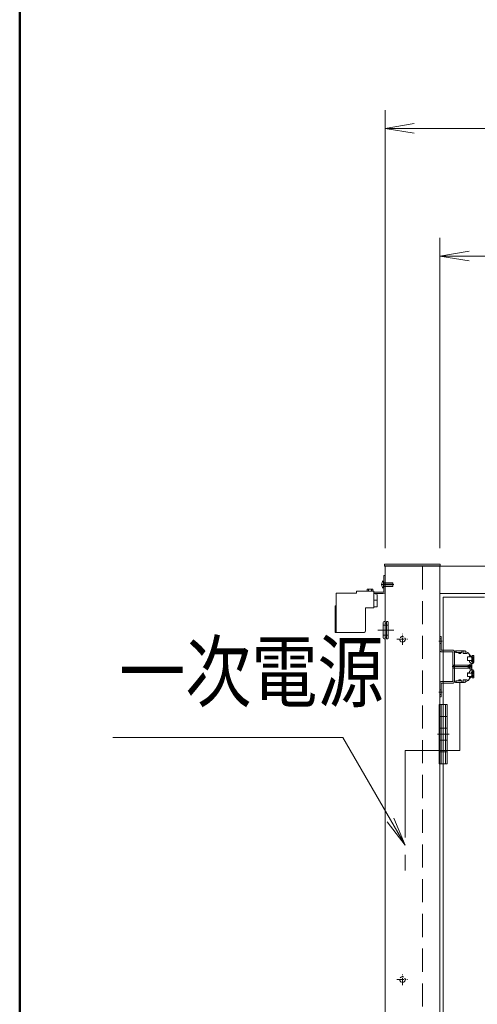
# Model space of a CAD drawing. Extents: x -4320 to 4100, y -3000 to 2960.
# Drawn here: x -3900 to -3398, y 182 to 1261 of the extents above; entities that cross this region are included whole.
import ezdxf
from ezdxf.enums import TextEntityAlignment as Align

# ---------------------------------------------------------------- set-up
doc = ezdxf.new("R2010")
doc.units = 0
doc.header["$LTSCALE"] = 20
for name, pattern in [('CENTER2', [28.575, 19.05, -3.175, 3.175, -3.175]), ('DASHED2', [9.525, 6.35, -3.175]), ('PHANTOM2', [31.75, 15.875, -3.175, 3.175, -3.175, 3.175, -3.175])]:
    doc.linetypes.add(name, pattern=pattern)
doc.layers.get('0').update_dxf_attribs({"linetype": 'CONTINUOUS'})
for name, color, linetype, lineweight in [('AM_0', 7, 'CONTINUOUS', 20), ('AM_1', 41, 'CONTINUOUS', 50), ('AM_11', 3, 'PHANTOM2', 9), ('AM_2', 121, 'CONTINUOUS', 9), ('AM_3', 6, 'DASHED2', 9), ('AM_5', 3, 'CONTINUOUS', 9), ('AM_6', 2, 'CONTINUOUS', 9), ('AM_7', 4, 'CENTER2', 9)]:
    doc.layers.add(name, color=color, linetype=linetype, lineweight=lineweight)
doc.layers.add('AM_CL', color=1, linetype='CONTINUOUS', lineweight=9, plot=False)
doc.styles.get("Standard").update_dxf_attribs({"font": 'romans.shx', "width": 0.83, "bigfont": 'extfont.shx'})

# ---------------------------------------------------------------- blocks, each defined once
blk = doc.blocks.new('六角ナット_M3_AM0')
at = {"layer": 'AM_0', "color": 2}
for p, q in [((0, 3.2), (2.1, 3.2)), ((0, 3.2), (0, -3.2)), ((0, 1.6), (2.1, 1.6)), ((2.4, 2.3), (2.4, -2.5)), ((0, -1.6), (2.1, -1.6)), ((0, -3.2), (2.1, -3.2))]:
    blk.add_line(p, q, dxfattribs=at)
for centre, radius, start, end in [((0.9, 2.3), 1.5, 0, 37.6993), ((1.5, 2.3), 0.884, 310.1369, 359.4797), ((-1.8, 0), 4.18, 0.0266, 22.3531), ((-1.8, 0), 4.18, 337.6469, 359.9734), ((0.9, -2.5), 1.5, 0, 37.6994), ((1.5, -2.5), 0.884, 310.1369, 359.4797)]:
    blk.add_arc(centre, radius, start, end, dxfattribs=at)
blk = doc.blocks.new('_Open')
at = {"color": 0, "linetype": 'ByBlock', "lineweight": -2}
for p, q in [((-1, 0.167), (0, 0)), ((-1, -0.167), (0, 0)), ((0, 0), (-1, 0))]:
    blk.add_line(p, q, dxfattribs=at)

msp = doc.modelspace()

# ---------------------------------------------------------------- linework, layer by layer
at = {"color": 7, "linetype": 'Continuous'}
msp.add_point((-3501, 642), dxfattribs=at)
at = {"layer": 'AM_0', "ltscale": 0.1}
for p, q in [((-3500, 664.5), (-3500, 662.5)), ((-3439, 664.5), (-3500, 664.5)), ((-3500, 662.5), (-3439, 662.5)), ((-3439, 662.5), (-3439, 664.5))]:
    msp.add_line(p, q, dxfattribs=at)
at = {"layer": 'AM_0', "ltscale": 0.2}
for p, q in [((-3500, 662.5), (-3500, 662)), ((-3439, 662.5), (-3500, 662.5)), ((-3500, 662), (-3439, 662)), ((-3499.5, -618), (-3499.5, 662)), ((-3499.5, 662), (-3439.5, 662)), ((-3439.5, 662), (-3439.5, 632)), ((-2599.5, 662), (-3439.5, 662)), ((-3439.5, 662), (-3439.5, -618)), ((-3439, 662), (-3439, 662.5)), ((-3439.5, 632), (-2599.5, 632))]:
    msp.add_line(p, q, dxfattribs=at)
at = {"layer": 'AM_0', "color": 2}
for p, q in [((-3501, 634), (-3501, 652)), ((-3499.5, 652), (-3501, 652)), ((-3499.5, 634), (-3499.5, 652)), ((-3553, 632.6), (-3553, 589.6)), ((-3531, 632.6), (-3553, 632.6)), ((-3512, 634.6), (-3531, 634.6)), ((-3531, 634.6), (-3531, 632.6)), ((-3512, 634.6), (-3512, 616.6)), ((-3501.5, 633.5), (-3512, 633.5)), ((-3501.5, 632), (-3512, 632)), ((-3510.3, 632), (-3512, 632)), ((-3508, 617.6), (-3508, 630)), ((-3554.2, 618.6), (-3554.2, 589.6)), ((-3553, 618.6), (-3554.2, 618.6)), ((-3521, 616.6), (-3521, 591.1)), ((-3512, 616.6), (-3521, 616.6)), ((-3508, 625), (-3512, 625)), ((-3512, 617.6), (-3508, 617.6)), ((-3522.5, 589.6), (-3554.2, 589.6))]:
    msp.add_line(p, q, dxfattribs=at)
at = {"layer": 'AM_0'}
for p, q in [((-3501.4, 646), (-3501, 646)), ((-3501.4, 638), (-3501, 638)), ((-3501, 638), (-3501, 646)), ((-3501.5, 583.5), (-3501.5, 600.5)), ((-3499.5, 601.5), (-3500.5, 601.5)), ((-3499.5, 601.5), (-3499.5, 582.5)), ((-3499.5, 582.5), (-3500.5, 582.5))]:
    msp.add_line(p, q, dxfattribs=at)
at = {"layer": 'AM_0', "ltscale": 0.5}
for p, q in [((-3435.7, 510.5), (-3435.7, 628)), ((-3435.7, 628), (-3390.7, 628)), ((-3440.1, 510.5), (-3431.3, 510.5)), ((-3440.1, 510.5), (-3440.1, 445.5)), ((-3431.3, 510.5), (-3431.3, 445.5)), ((-3440.1, 497.5), (-3431.3, 497.5)), ((-3440.1, 484.5), (-3431.3, 484.5)), ((-3440.1, 471.5), (-3431.3, 471.5)), ((-3440.1, 458.5), (-3431.3, 458.5)), ((-3440.1, 445.5), (-3431.3, 445.5)), ((-3435.7, -399.5), (-3435.7, 445.5))]:
    msp.add_line(p, q, dxfattribs=at)
at = {"layer": 'AM_0'}
for centre, radius, start, end in [((-3497.8, 642), 5.4, 132.2054, 227.7945), ((-3500.5, 600.5), 1, 90, 180), ((-3500.5, 583.5), 1, 180, 270)]:
    msp.add_arc(centre, radius, start, end, dxfattribs=at)
at = {"layer": 'AM_0', "color": 2}
for centre, radius, start, end in [((-3510, 630), 2, 0, 98.053), ((-3501.5, 634), 0.5, 270, 0), ((-3501.5, 634), 2, 270, 0), ((-3522.5, 591.1), 1.5, 270, 0)]:
    msp.add_arc(centre, radius, start, end, dxfattribs=at)
at = {"layer": 'AM_1'}
msp.add_line((-3900, 2470), (-3900, -2770), dxfattribs=at)
at = {"layer": 'AM_11', "ltscale": 0.3}
for p, q in [((-3417.4, 534.5), (-3417.4, 460.1)), ((-3417.4, 460.1), (-3477.6, 460.1)), ((-3477.6, 460.1), (-3477.6, 328.5))]:
    msp.add_line(p, q, dxfattribs=at)
at = {"layer": 'AM_2'}
msp.add_line((-3501.4, 646), (-3501.4, 638), dxfattribs=at)
at = {"layer": 'AM_3', "ltscale": 0.2}
for p, q in [((-3458.5, 662), (-3458.5, -618)), ((-3439.5, 662), (-3458.5, 662)), ((-3439.5, -618), (-3439.5, 662)), ((-3496, 597.5), (-3501.5, 597.5)), ((-3496, 586.5), (-3501.5, 586.5)), ((-3423.7, 567.9), (-3423.7, 568.6)), ((-3423.7, 568.6), (-3422.5, 568.6)), ((-3423.7, 567.9), (-3423.7, 568.6)), ((-3423.7, 568.6), (-3422.5, 568.6)), ((-3423.5, 567.7), (-3423.7, 567.9)), ((-3423.5, 567.7), (-3423.7, 567.9)), ((-3422.5, 567.7), (-3423.5, 567.7)), ((-3422.5, 567.7), (-3423.5, 567.7)), ((-3423.5, 536.5), (-3423.5, 567.5)), ((-3423.5, 567.5), (-3422.5, 567.5)), ((-3423.5, 536.5), (-3423.5, 567.5)), ((-3423.5, 567.5), (-3422.5, 567.5)), ((-3422.5, 568.6), (-3422.5, 569)), ((-3422.5, 568.6), (-3422.5, 569)), ((-3422.5, 567.5), (-3422.5, 567.7)), ((-3422.5, 567.5), (-3422.5, 567.7)), ((-3422, 569.5), (-3412.9, 569.5)), ((-3422, 569.5), (-3412.9, 569.5)), ((-3421.5, 569.5), (-3421.5, 567.5)), ((-3421.5, 569.5), (-3421.5, 567.5)), ((-3415.3, 567.5), (-3421.5, 567.5)), ((-3415.3, 567.5), (-3421.5, 567.5)), ((-3418.5, 567.5), (-3418.5, 566.5)), ((-3418.5, 567.5), (-3418.5, 566.5)), ((-3416.5, 566.5), (-3418.5, 566.5)), ((-3416.5, 566.5), (-3418.5, 566.5)), ((-3416.5, 567.5), (-3416.5, 566.5)), ((-3416.5, 567.5), (-3416.5, 566.5)), ((-3415.3, 569.5), (-3415.3, 567.5)), ((-3415.3, 569.5), (-3415.3, 567.5)), ((-3414, 569.5), (-3414, 566.5)), ((-3414, 569.5), (-3414, 566.5)), ((-3414, 566.5), (-3409.6, 566.5)), ((-3414, 566.5), (-3409.6, 566.5)), ((-3412.9, 569.5), (-3408.5, 567)), ((-3412.9, 569.5), (-3408.5, 567)), ((-3409.6, 566.5), (-3409.6, 567.6)), ((-3409.6, 566.5), (-3409.6, 567.6)), ((-3409.1, 562.9), (-3409.1, 558.9)), ((-3407.3, 562.9), (-3409.1, 562.9)), ((-3409.1, 562.9), (-3409.1, 558.9)), ((-3405.1, 562.8), (-3409.1, 562.8)), ((-3407.3, 562.9), (-3409.1, 562.9)), ((-3405.1, 562.8), (-3409.1, 562.8)), ((-3408.5, 567), (-3404.6, 562.4)), ((-3408.5, 567), (-3404.6, 562.4)), ((-3406.8, 563.4), (-3407.3, 562.9)), ((-3406.8, 563.4), (-3407.3, 562.9)), ((-3406.8, 564.9), (-3406.8, 563.4)), ((-3406.8, 564.9), (-3406.8, 563.4)), ((-3404.7, 562.8), (-3405.1, 562.8)), ((-3404.7, 562.8), (-3405.1, 562.8)), ((-3403.7, 564.1), (-3404.7, 563.1)), ((-3403.7, 564.1), (-3404.7, 563.1)), ((-3404.7, 563.1), (-3404.7, 562.8)), ((-3404.7, 563.1), (-3404.7, 562.8)), ((-3402.3, 562.8), (-3404.7, 562.8)), ((-3402.3, 562.8), (-3404.7, 562.8)), ((-3404.4, 561.7), (-3404.4, 559.3)), ((-3404.4, 561.7), (-3404.4, 559.3)), ((-3403.9, 562.2), (-3403.9, 558)), ((-3402.3, 562.2), (-3403.9, 562.2)), ((-3403.9, 562.2), (-3403.9, 558)), ((-3402.3, 562.2), (-3403.9, 562.2)), ((-3402.3, 561.2), (-3403.9, 561.2)), ((-3402.3, 561.2), (-3403.9, 561.2)), ((-3402.3, 564.1), (-3403.7, 564.1)), ((-3402.3, 564.1), (-3403.7, 564.1)), ((-3402.3, 556.4), (-3402.3, 564.1)), ((-3402.3, 556.4), (-3402.3, 564.1)), ((-3423.5, 553.6), (-3406.6, 553.6)), ((-3423.5, 553.6), (-3406.6, 553.6)), ((-3406.6, 550.4), (-3423.5, 550.4)), ((-3406.6, 550.4), (-3423.5, 550.4)), ((-3409.1, 558.9), (-3404.7, 558.9)), ((-3409.1, 558.9), (-3404.7, 558.9)), ((-3409.1, 558.9), (-3407.3, 558.9)), ((-3409.1, 558.9), (-3407.3, 558.9)), ((-3408.4, 553.6), (-3408.4, 550.4)), ((-3408.4, 553.6), (-3408.4, 550.4)), ((-3404.9, 553.1), (-3408.4, 553.1)), ((-3404.9, 553.1), (-3408.4, 553.1)), ((-3408.4, 550.8), (-3404.9, 550.8)), ((-3408.4, 550.8), (-3404.9, 550.8)), ((-3407.3, 558.9), (-3406.8, 558.4)), ((-3407.3, 558.9), (-3406.8, 558.4)), ((-3406.6, 554.1), (-3407.1, 553.6)), ((-3406.6, 554.1), (-3407.1, 553.6)), ((-3407.1, 553.6), (-3407.1, 550.4)), ((-3407.1, 553.6), (-3407.1, 550.4)), ((-3407.1, 550.4), (-3406.6, 549.9)), ((-3407.1, 550.4), (-3406.6, 549.9)), ((-3406.8, 558.4), (-3406.8, 557.4)), ((-3406.8, 558.4), (-3406.8, 557.4)), ((-3406.8, 557.4), (-3404.4, 555)), ((-3406.8, 557.4), (-3404.4, 555)), ((-3404.4, 554.9), (-3406.6, 554.9)), ((-3406.6, 554.9), (-3406.6, 553.6)), ((-3404.4, 554.9), (-3406.6, 554.9)), ((-3406.6, 554.9), (-3406.6, 553.6)), ((-3406.6, 553.6), (-3406.6, 550.4)), ((-3406.6, 553.6), (-3406.6, 550.4)), ((-3406.6, 550.4), (-3406.6, 549.1)), ((-3406.6, 550.4), (-3406.6, 549.1)), ((-3404.4, 553.6), (-3404.9, 553.1)), ((-3404.4, 553.6), (-3404.9, 553.1)), ((-3404.9, 553.1), (-3404.9, 550.8)), ((-3404.9, 553.1), (-3404.9, 550.8)), ((-3404.9, 550.8), (-3404.4, 550.3)), ((-3404.9, 550.8), (-3404.4, 550.3)), ((-3404.7, 558.9), (-3404.7, 558)), ((-3404.7, 558.9), (-3404.7, 558)), ((-3404.7, 558), (-3403.1, 556.4)), ((-3404.7, 558), (-3403.1, 556.4)), ((-3404.4, 555.3), (-3404.4, 548.7)), ((-3404.4, 555.3), (-3404.4, 548.7)), ((-3404.1, 558.6), (-3403.1, 557.6)), ((-3404.1, 558.6), (-3403.1, 557.6)), ((-3402.3, 560.7), (-3403.9, 560.7)), ((-3402.3, 560.7), (-3403.9, 560.7)), ((-3402.3, 559.5), (-3403.9, 559.5)), ((-3402.3, 559.5), (-3403.9, 559.5)), ((-3402.3, 559.1), (-3403.9, 559.1)), ((-3402.3, 559.1), (-3403.9, 559.1)), ((-3402.3, 558), (-3403.9, 558)), ((-3402.3, 558), (-3403.9, 558)), ((-3403.4, 555.6), (-3403.6, 555.7)), ((-3403.4, 555.6), (-3403.6, 555.7)), ((-3403.1, 556.4), (-3402.8, 556.4)), ((-3403.1, 556.4), (-3402.8, 556.4)), ((-3402.8, 556.9), (-3402.8, 555.9)), ((-3402.8, 556.9), (-3402.8, 555.9)), ((-3402.8, 556.4), (-3402.3, 556.4)), ((-3402.8, 556.4), (-3402.3, 556.4)), ((-3409.1, 545.1), (-3409.1, 541.1)), ((-3407.3, 545.1), (-3409.1, 545.1)), ((-3409.1, 545.1), (-3409.1, 541.1)), ((-3404.7, 545), (-3409.1, 545)), ((-3407.3, 545.1), (-3409.1, 545.1)), ((-3404.7, 545), (-3409.1, 545)), ((-3409.1, 541.1), (-3405.1, 541.1)), ((-3409.1, 541.1), (-3405.1, 541.1)), ((-3409.1, 541.1), (-3407.3, 541.1)), ((-3409.1, 541.1), (-3407.3, 541.1)), ((-3404.6, 541.6), (-3408.5, 537)), ((-3404.6, 541.6), (-3408.5, 537)), ((-3406.8, 545.6), (-3407.3, 545.1)), ((-3406.8, 545.6), (-3407.3, 545.1)), ((-3407.3, 541.1), (-3406.8, 540.6)), ((-3407.3, 541.1), (-3406.8, 540.6)), ((-3404.4, 549), (-3406.8, 546.6)), ((-3404.4, 549), (-3406.8, 546.6)), ((-3406.8, 546.6), (-3406.8, 545.6)), ((-3406.8, 546.6), (-3406.8, 545.6)), ((-3406.8, 540.6), (-3406.8, 539.1)), ((-3406.8, 540.6), (-3406.8, 539.1)), ((-3406.6, 549.1), (-3404.4, 549.1)), ((-3406.6, 549.1), (-3404.4, 549.1)), ((-3405.1, 541.1), (-3404.7, 541.1)), ((-3405.1, 541.1), (-3404.7, 541.1)), ((-3403.1, 547.5), (-3404.7, 545.9)), ((-3403.1, 547.5), (-3404.7, 545.9)), ((-3404.7, 545.9), (-3404.7, 545)), ((-3404.7, 545.9), (-3404.7, 545)), ((-3402.3, 541.1), (-3404.7, 541.1)), ((-3404.7, 541.1), (-3404.7, 540.8)), ((-3402.3, 541.1), (-3404.7, 541.1)), ((-3404.7, 541.1), (-3404.7, 540.8)), ((-3404.7, 540.8), (-3403.7, 539.8)), ((-3404.7, 540.8), (-3403.7, 539.8)), ((-3404.4, 544.7), (-3404.4, 542.3)), ((-3404.4, 544.7), (-3404.4, 542.3)), ((-3403.1, 546.4), (-3404.1, 545.4)), ((-3403.1, 546.4), (-3404.1, 545.4)), ((-3403.9, 545.9), (-3403.9, 541.7)), ((-3402.3, 545.9), (-3403.9, 545.9)), ((-3403.9, 545.9), (-3403.9, 541.7)), ((-3402.3, 545.9), (-3403.9, 545.9)), ((-3402.3, 544.9), (-3403.9, 544.9)), ((-3402.3, 544.9), (-3403.9, 544.9)), ((-3402.3, 544.4), (-3403.9, 544.4)), ((-3402.3, 544.4), (-3403.9, 544.4)), ((-3402.3, 543.2), (-3403.9, 543.2)), ((-3402.3, 543.2), (-3403.9, 543.2)), ((-3402.3, 542.8), (-3403.9, 542.8)), ((-3402.3, 542.8), (-3403.9, 542.8)), ((-3402.3, 541.7), (-3403.9, 541.7)), ((-3402.3, 541.7), (-3403.9, 541.7)), ((-3403.7, 539.8), (-3402.3, 539.8)), ((-3403.7, 539.8), (-3402.3, 539.8)), ((-3403.6, 548.3), (-3403.4, 548.4)), ((-3403.6, 548.3), (-3403.4, 548.4)), ((-3402.8, 547.5), (-3403.1, 547.5)), ((-3402.8, 547.5), (-3403.1, 547.5)), ((-3402.8, 548.1), (-3402.8, 547.1)), ((-3402.8, 548.1), (-3402.8, 547.1)), ((-3402.3, 547.5), (-3402.8, 547.5)), ((-3402.3, 547.5), (-3402.8, 547.5)), ((-3402.3, 539.8), (-3402.3, 547.5)), ((-3402.3, 539.8), (-3402.3, 547.5)), ((-3423.7, 536.1), (-3423.5, 536.3)), ((-3423.7, 536.1), (-3423.5, 536.3)), ((-3423.7, 535.4), (-3423.7, 536.1)), ((-3423.7, 535.4), (-3423.7, 536.1)), ((-3422.5, 535.4), (-3423.7, 535.4)), ((-3422.5, 535.4), (-3423.7, 535.4)), ((-3422.5, 536.5), (-3423.5, 536.5)), ((-3422.5, 536.5), (-3423.5, 536.5)), ((-3423.5, 536.3), (-3422.5, 536.3)), ((-3423.5, 536.3), (-3422.5, 536.3)), ((-3422.5, 536.3), (-3422.5, 536.5)), ((-3422.5, 536.3), (-3422.5, 536.5)), ((-3422.5, 535), (-3422.5, 535.4)), ((-3422.5, 535), (-3422.5, 535.4)), ((-3412.9, 534.5), (-3422, 534.5)), ((-3412.9, 534.5), (-3422, 534.5)), ((-3415.3, 536.5), (-3421.5, 536.5)), ((-3421.5, 536.5), (-3421.5, 534.5)), ((-3415.3, 536.5), (-3421.5, 536.5)), ((-3421.5, 536.5), (-3421.5, 534.5)), ((-3416.5, 537.5), (-3418.5, 537.5)), ((-3418.5, 537.5), (-3418.5, 536.5)), ((-3416.5, 537.5), (-3418.5, 537.5)), ((-3418.5, 537.5), (-3418.5, 536.5)), ((-3416.5, 537.5), (-3416.5, 536.5)), ((-3416.5, 537.5), (-3416.5, 536.5)), ((-3415.3, 536.5), (-3415.3, 534.5)), ((-3415.3, 536.5), (-3415.3, 534.5)), ((-3414, 537.5), (-3409.6, 537.5)), ((-3414, 537.5), (-3414, 534.5)), ((-3414, 537.5), (-3409.6, 537.5)), ((-3414, 537.5), (-3414, 534.5)), ((-3408.5, 537), (-3412.9, 534.5)), ((-3408.5, 537), (-3412.9, 534.5)), ((-3409.6, 536.4), (-3409.6, 537.5)), ((-3409.6, 536.4), (-3409.6, 537.5))]:
    msp.add_line(p, q, dxfattribs=at)
at = {"layer": 'AM_3', "ltscale": 0.1}
for p, q in [((-3498, 599.5), (-3499.5, 599.5)), ((-3498, 584.5), (-3499.5, 584.5)), ((-3439.5, 582.5), (-3437.9, 582.5)), ((-3439.5, 582.5), (-3437.9, 582.5)), ((-3439.5, 577.5), (-3437.9, 577.5)), ((-3439.5, 577.5), (-3437.9, 577.5)), ((-3425.1, 553.5), (-3423.5, 553.5)), ((-3425.1, 553.5), (-3423.5, 553.5)), ((-3425.1, 553.3), (-3423.5, 553.3)), ((-3425.1, 553.3), (-3423.5, 553.3)), ((-3425.1, 550.7), (-3423.5, 550.7)), ((-3425.1, 550.7), (-3423.5, 550.7)), ((-3425.1, 550.5), (-3423.5, 550.5)), ((-3425.1, 550.5), (-3423.5, 550.5)), ((-3439.5, 526.5), (-3437.9, 526.5)), ((-3439.5, 526.5), (-3437.9, 526.5)), ((-3439.5, 521.5), (-3437.9, 521.5)), ((-3439.5, 521.5), (-3437.9, 521.5))]:
    msp.add_line(p, q, dxfattribs=at)
at = {"layer": 'AM_3', "ltscale": 0.3}
for p, q in [((-3498, 601.5), (-3498, 582.5)), ((-3497, 601.5), (-3498, 601.5)), ((-3496, 583.5), (-3496, 600.5)), ((-3439.5, 585), (-3439.5, 570)), ((-3439.5, 585), (-3437.9, 585)), ((-3439.5, 585), (-3439.5, 570)), ((-3439.5, 585), (-3437.9, 585)), ((-3437.9, 585), (-3437.9, 570)), ((-3437.9, 585), (-3437.9, 570)), ((-3497, 582.5), (-3498, 582.5)), ((-3437.9, 570), (-3425.1, 570)), ((-3437.9, 570), (-3425.1, 570)), ((-3437.9, 568.4), (-3425.1, 568.4)), ((-3437.9, 568.4), (-3425.1, 568.4)), ((-3425.1, 568.4), (-3425.1, 535.6)), ((-3425.1, 568.4), (-3425.1, 535.6)), ((-3423.5, 568.4), (-3423.5, 535.6)), ((-3423.5, 568.4), (-3423.5, 535.6)), ((-3439.5, 519), (-3439.5, 534)), ((-3439.5, 519), (-3439.5, 534)), ((-3425.1, 535.6), (-3437.9, 535.6)), ((-3425.1, 535.6), (-3437.9, 535.6)), ((-3437.9, 519), (-3437.9, 534)), ((-3425.1, 534), (-3437.9, 534)), ((-3437.9, 519), (-3437.9, 534)), ((-3425.1, 534), (-3437.9, 534)), ((-3439.5, 519), (-3437.9, 519)), ((-3439.5, 519), (-3437.9, 519))]:
    msp.add_line(p, q, dxfattribs=at)
at = {"layer": 'AM_3', "ltscale": 0.03}
for centre in [(-3480.5, 582), (-3480.5, 209)]:
    msp.add_circle(centre, 3, dxfattribs=at)
at = {"layer": 'AM_3', "ltscale": 0.3}
for centre, radius, start, end in [((-3497, 600.5), 1, 0, 90), ((-3497, 583.5), 1, 270, 0), ((-3437.9, 570), 1.6, 180, 270), ((-3437.9, 570), 1.6, 180, 270), ((-3425.1, 568.4), 1.6, 0, 90), ((-3425.1, 568.4), 1.6, 0, 90), ((-3437.9, 534), 1.6, 90, 180), ((-3437.9, 534), 1.6, 90, 180), ((-3425.1, 535.6), 1.6, 270, 0), ((-3425.1, 535.6), 1.6, 270, 0)]:
    msp.add_arc(centre, radius, start, end, dxfattribs=at)
at = {"layer": 'AM_3', "ltscale": 0.2}
for centre, radius, start, end in [((-3422, 569), 0.5, 90, 180), ((-3422, 569), 0.5, 90, 180), ((-3405.4, 561.7), 1, 0, 40), ((-3405.4, 561.7), 1, 0, 40), ((-3403.4, 559.3), 1, 180, 225), ((-3403.4, 559.3), 1, 180, 225), ((-3403.9, 555.3), 0.5, 53.1301, 180), ((-3403.9, 555.3), 0.5, 53.1301, 180), ((-3403.2, 555.9), 0.4, 233.1301, 0), ((-3403.2, 555.9), 0.4, 233.1301, 0), ((-3403.8, 556.9), 1, 0, 45), ((-3403.8, 556.9), 1, 0, 45), ((-3405.4, 542.3), 1, 320, 0), ((-3405.4, 542.3), 1, 320, 0), ((-3403.9, 548.7), 0.5, 180, 306.8699), ((-3403.9, 548.7), 0.5, 180, 306.8699), ((-3403.4, 544.7), 1, 135, 180), ((-3403.4, 544.7), 1, 135, 180), ((-3403.2, 548.1), 0.4, 0, 126.8699), ((-3403.2, 548.1), 0.4, 0, 126.8699), ((-3403.8, 547.1), 1, 315, 0), ((-3403.8, 547.1), 1, 315, 0), ((-3422, 535), 0.5, 180, 270), ((-3422, 535), 0.5, 180, 270)]:
    msp.add_arc(centre, radius, start, end, dxfattribs=at)
at = {"layer": 'AM_5', "ltscale": 0.1}
for p, q in [((-3499.5, 682), (-3499.5, 1162)), ((-2571.5, 1142), (-3467.5, 1142)), ((-3439.5, 682), (-3439.5, 1022)), ((-3407.5, 1002), (-2631.5, 1002))]:
    msp.add_line(p, q, dxfattribs=at)
at = {"layer": 'AM_5'}
for p, q in [((-3747.9, 474.5), (-3797.9, 474.5)), ((-3545.9, 474.5), (-3747.9, 474.5)), ((-3493.6, 384), (-3545.9, 474.5)), ((-3497.3, 381.9), (-3477.6, 356.3)), ((-3493.6, 384), (-3477.6, 356.3)), ((-3490, 386.1), (-3477.6, 356.3))]:
    msp.add_line(p, q, dxfattribs=at)
at = {"layer": 'AM_7', "ltscale": 0.5}
for p, q in [((-3498, 642), (-3502.5, 642)), ((-3411.8, 569.6), (-3411.8, 566.3)), ((-3411.8, 569.6), (-3411.8, 566.3)), ((-3424.6, 552), (-3404.2, 552)), ((-3424.6, 552), (-3404.2, 552)), ((-3411.8, 537.6), (-3411.8, 534.3)), ((-3411.8, 537.6), (-3411.8, 534.3)), ((-3435.7, 513.5), (-3435.7, 442.5)), ((-3429.3, 478), (-3442.1, 478))]:
    msp.add_line(p, q, dxfattribs=at)
at = {"layer": 'AM_7', "linetype": 'CENTER2'}
msp.add_line((-3490, 592), (-3507.5, 592), dxfattribs=at)
at = {"layer": 'AM_7', "ltscale": 0.02}
for p, q in [((-3480.5, 576), (-3480.5, 588)), ((-3486.5, 582), (-3474.5, 582)), ((-3486.5, 209), (-3474.5, 209)), ((-3480.5, 203), (-3480.5, 215))]:
    msp.add_line(p, q, dxfattribs=at)
at = {"layer": 'AM_7', "ltscale": 0.1}
for p, q in [((-3440.5, 580), (-3436.9, 580)), ((-3440.5, 580), (-3436.9, 580)), ((-3426.1, 552), (-3422.5, 552)), ((-3426.1, 552), (-3422.5, 552)), ((-3440.5, 524), (-3436.9, 524)), ((-3440.5, 524), (-3436.9, 524))]:
    msp.add_line(p, q, dxfattribs=at)
at = {"layer": 'AM_CL', "ltscale": 0.2}
for p, q in [((-3503.7, 642), (-3490, 642)), ((-3501, 644), (-3491, 644)), ((-3501, 643.6), (-3491, 643.6)), ((-3501, 640.4), (-3491, 640.4)), ((-3501, 640), (-3491, 640)), ((-3491, 640), (-3491, 644)), ((-3438.1, 445.5), (-3438.1, 510.5)), ((-3433.3, 445.5), (-3433.3, 510.5))]:
    msp.add_line(p, q, dxfattribs=at)

# ---------------------------------------------------------------- block references
at = {"layer": 'AM_0', "rotation": 90.00000000000001}
msp.add_blockref('六角ナット_M3_AM0', (-3516, 634.6), dxfattribs=at)
at = {"layer": 'AM_5', "xscale": 32, "yscale": 32, "zscale": 32, "rotation": 180}
for p in [(-3499.5, 1142), (-3439.5, 1002)]:
    msp.add_blockref('_Open', p, dxfattribs=at)

# ---------------------------------------------------------------- texts
at = {"layer": 'AM_6', "width": 0.83}
msp.add_text('一次電源', height=64, dxfattribs=at).set_placement((-3791, 494.5), align=Align.BOTTOM_LEFT)

doc.saveas('drawing.dxf')
